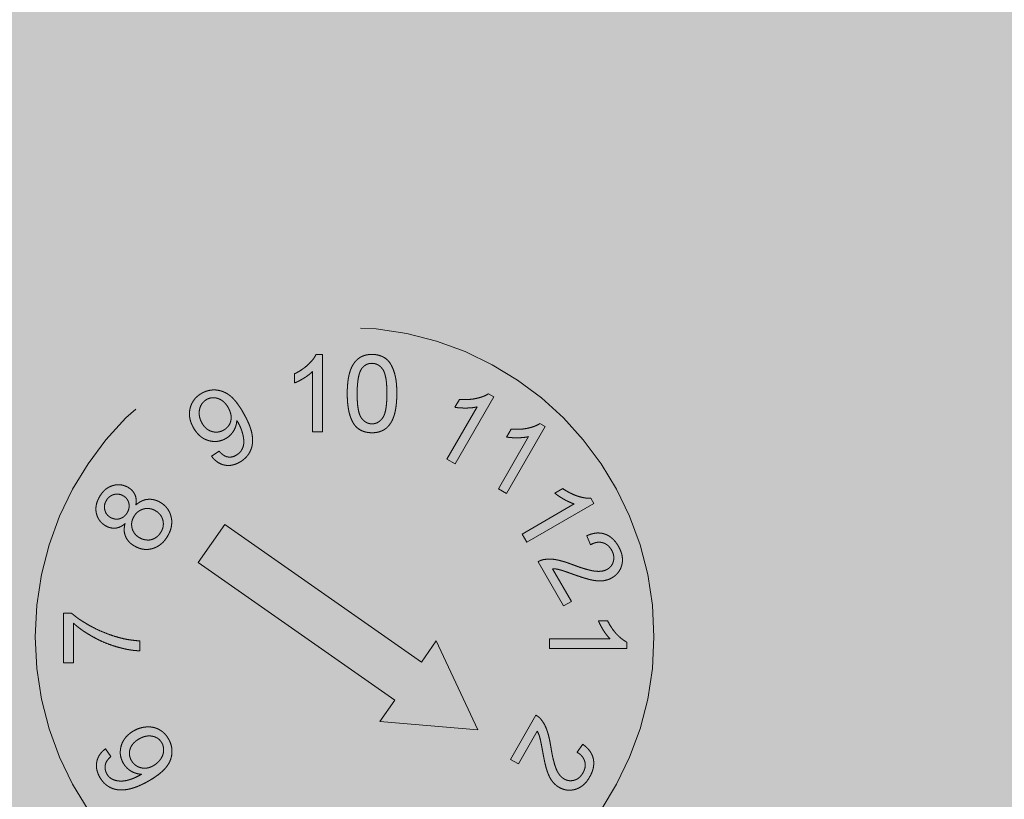
# Model space of a CAD drawing. Extents: x 0 to 1050, y 0 to 1485.
# Drawn here: x 412 to 425, y 753 to 763 of the extents above; entities that cross this region are included whole.
import ezdxf

# ---------------------------------------------------------------- set-up
doc = ezdxf.new("R2010")
doc.units = 0
doc.linetypes.add('VERDECKT', pattern=[9.525, 6.35, -3.175])
doc.layers.get('0').update_dxf_attribs({"linetype": 'CONTINUOUS'})
for name, color, linetype, lineweight in [('30-VERDECKT-10', 8, 'VERDECKT', 9), ('50-BEMASSUNG-10', 8, 'CONTINUOUS', 9), ('71-SCHRAFFUR-18', 3, 'CONTINUOUS', 18)]:
    doc.layers.add(name, color=color, linetype=linetype, lineweight=lineweight)
doc.styles.add('PLANSCHRIFT', font='arial.ttf')
doc.dimstyles.new('Beschriftung', dxfattribs={"dimscale": 2, "dimtxt": 7.5, "dimasz": 5, "dimexe": 1.5, "dimexo": 2, "dimgap": 1, "dimtad": 1, "dimdec": 1, "dimdsep": 46, "dimlunit": 6, "dimtxsty": 'PLANSCHRIFT', "dimblk": 'ARCHTICK', "dimcen": 2, "dimdle": 1.5, "dimclrd": 256, "dimclre": 256, "dimclrt": 256, "dimadec": 1, "dimazin": 0, "dimtfac": 1, "dimtdec": 1, "dimtmove": 1, "dimatfit": 3, "dimfxl": 1, "dimtolj": 1, "dimtzin": 0, "dimlwd": -1, "dimarcsym": 0})

# ---------------------------------------------------------------- blocks, each defined once
blk = doc.blocks.new('Zugstab_4_L177')
at = {"layer": '30-VERDECKT-10'}
for p, q in [((54.216, 3.65), (54.298, 3.65)), ((54.298, 3.65), (54.298, 2.65)), ((53.939, 3.282), (53.939, 3.4)), ((54.17, 2.65), (54.17, 3.429)), ((56.011, 2.967), (56.07, 3.069)), ((56.513, 3.102), (56.013, 2.236)), ((56.445, 3.141), (56.513, 3.102)), ((55.907, 2.297), (56.297, 2.972)), ((56.678, 2.582), (56.737, 2.684)), ((57.179, 2.717), (56.679, 1.851)), ((57.111, 2.757), (57.179, 2.717)), ((54.298, 2.65), (54.17, 2.65)), ((56.573, 1.912), (56.963, 2.587)), ((52.865, 2.333), (52.961, 2.401)), ((56.013, 2.236), (55.907, 2.297)), ((56.679, 1.851), (56.573, 1.912)), ((57.303, 1.856), (57.406, 1.915)), ((57.767, 1.791), (57.806, 1.723)), ((56.879, 1.328), (57.553, 1.718)), ((57.806, 1.723), (56.94, 1.222)), ((53.037, 1.45), (52.693, 0.959)), ((55.577, -0.328), (53.037, 1.45)), ((56.94, 1.222), (56.879, 1.328)), ((57.766, 1.19), (57.715, 1.305)), ((52.693, 0.959), (55.233, -0.819)), ((57.415, 0.398), (57.086, 0.969)), ((57.273, 0.88), (57.517, 0.457)), ((57.517, 0.457), (57.415, 0.398)), ((50.948, -0.336), (50.948, 0.305)), ((50.948, 0.305), (51.052, 0.305)), ((51.077, 0.177), (51.077, -0.336)), ((57.867, 0.206), (57.985, 0.206)), ((51.935, -0.054), (51.935, -0.182)), ((55.769, -0.053), (55.577, -0.328)), ((56.306, -1.205), (55.769, -0.053)), ((57.235, -0.153), (57.235, -0.025)), ((57.235, -0.025), (58.015, -0.025)), ((58.235, -0.07), (58.235, -0.153)), ((58.235, -0.153), (57.235, -0.153)), ((51.077, -0.336), (50.948, -0.336)), ((55.233, -0.819), (55.04, -1.094)), ((56.73, -1.585), (57.059, -1.015)), ((55.04, -1.094), (56.306, -1.205)), ((57.076, -1.221), (56.832, -1.644)), ((57.591, -1.494), (57.665, -1.391)), ((51.493, -1.448), (51.562, -1.548)), ((56.832, -1.644), (56.73, -1.585))]:
    blk.add_line(p, q, dxfattribs=at)
blk.add_circle((54.585, 0), 4, dxfattribs=at)
for points, knots in [([(53.939, 3.4), (53.955, 3.408), (53.987, 3.425), (54.032, 3.453), (54.073, 3.483), (54.111, 3.516), (54.145, 3.549), (54.174, 3.583), (54.198, 3.616), (54.21, 3.639), (54.216, 3.65)], [0, 0, 0, 0, 0.142657, 0.281169, 0.416977, 0.550852, 0.678364, 0.795032, 0.901998, 1, 1, 1, 1]), ([(54.619, 3.143), (54.619, 3.157), (54.619, 3.185), (54.621, 3.226), (54.624, 3.265), (54.628, 3.302), (54.632, 3.337), (54.639, 3.37), (54.646, 3.4), (54.654, 3.429), (54.664, 3.456), (54.674, 3.481), (54.686, 3.504), (54.699, 3.526), (54.713, 3.546), (54.728, 3.564), (54.744, 3.58), (54.761, 3.595), (54.779, 3.608), (54.799, 3.619), (54.819, 3.629), (54.841, 3.636), (54.864, 3.643), (54.888, 3.647), (54.913, 3.65), (54.931, 3.65), (54.939, 3.65)], [0, 0, 0, 0, 0.063114, 0.123615, 0.180974, 0.235261, 0.287101, 0.336031, 0.382382, 0.426334, 0.468211, 0.50825, 0.546628, 0.58365, 0.618994, 0.653583, 0.687156, 0.720422, 0.75323, 0.78626, 0.819504, 0.853545, 0.888308, 0.923996, 0.96135, 1, 1, 1, 1]), ([(54.939, 3.65), (54.952, 3.65), (54.977, 3.649), (55.014, 3.643), (55.049, 3.632), (55.082, 3.619), (55.111, 3.601), (55.138, 3.579), (55.161, 3.554), (55.181, 3.525), (55.198, 3.493), (55.213, 3.457), (55.227, 3.419), (55.236, 3.384), (55.243, 3.355), (55.248, 3.33), (55.252, 3.303), (55.254, 3.275), (55.257, 3.245), (55.259, 3.213), (55.26, 3.179), (55.26, 3.155), (55.26, 3.143)], [0, 0, 0, 0, 0.0567243, 0.1114372, 0.1643678, 0.2164354, 0.2676415, 0.3173598, 0.3674731, 0.4182104, 0.4714043, 0.5279657, 0.5880611, 0.6521343, 0.6863448, 0.7232637, 0.7626103, 0.8047389, 0.8494303, 0.8967113, 0.9468896, 1, 1, 1, 1]), ([(54.805, 3.466), (54.8, 3.458), (54.79, 3.441), (54.779, 3.412), (54.769, 3.379), (54.761, 3.341), (54.755, 3.298), (54.75, 3.251), (54.748, 3.199), (54.747, 3.162), (54.747, 3.144)], [0, 0, 0, 0, 0.083888, 0.177154, 0.282514, 0.3994, 0.529491, 0.672802, 0.829536, 1, 1, 1, 1]), ([(54.938, 3.535), (54.931, 3.534), (54.918, 3.534), (54.899, 3.531), (54.881, 3.525), (54.864, 3.518), (54.848, 3.508), (54.832, 3.496), (54.818, 3.482), (54.809, 3.472), (54.805, 3.466)], [0, 0, 0, 0, 0.127665, 0.251739, 0.372753, 0.492147, 0.61407, 0.737197, 0.865607, 1, 1, 1, 1]), ([(55.132, 3.144), (55.132, 3.162), (55.131, 3.199), (55.129, 3.25), (55.125, 3.297), (55.119, 3.339), (55.111, 3.375), (55.102, 3.407), (55.092, 3.434), (55.079, 3.457), (55.064, 3.475), (55.049, 3.491), (55.033, 3.505), (55.016, 3.515), (54.998, 3.524), (54.979, 3.53), (54.959, 3.534), (54.945, 3.534), (54.938, 3.535)], [0, 0, 0, 0, 0.115629, 0.221541, 0.317048, 0.403151, 0.480181, 0.547649, 0.607036, 0.658652, 0.705723, 0.749804, 0.792587, 0.833874, 0.874768, 0.915223, 0.956881, 1, 1, 1, 1]), ([(54.17, 3.429), (54.163, 3.422), (54.147, 3.407), (54.121, 3.386), (54.093, 3.365), (54.061, 3.345), (54.029, 3.326), (53.998, 3.308), (53.968, 3.294), (53.949, 3.286), (53.939, 3.282)], [0, 0, 0, 0, 0.11167, 0.232094, 0.362743, 0.502558, 0.641525, 0.771098, 0.890162, 1, 1, 1, 1]), ([(52.735, 3.147), (52.742, 3.151), (52.756, 3.158), (52.778, 3.168), (52.8, 3.176), (52.822, 3.182), (52.845, 3.187), (52.868, 3.19), (52.891, 3.191), (52.915, 3.191), (52.939, 3.188), (52.962, 3.184), (52.986, 3.178), (53.008, 3.171), (53.031, 3.161), (53.053, 3.15), (53.075, 3.137), (53.096, 3.122), (53.118, 3.105), (53.139, 3.085), (53.161, 3.061), (53.183, 3.035), (53.205, 3.005), (53.227, 2.973), (53.25, 2.938), (53.265, 2.913), (53.272, 2.9)], [0, 0, 0, 0, 0.036045, 0.071441, 0.106215, 0.141019, 0.175556, 0.21029, 0.245077, 0.280722, 0.316514, 0.352063, 0.387583, 0.423479, 0.459698, 0.496666, 0.534674, 0.573391, 0.614272, 0.658558, 0.706025, 0.757256, 0.812004, 0.870742, 0.933382, 1, 1, 1, 1]), ([(52.632, 2.699), (52.626, 2.71), (52.615, 2.731), (52.6, 2.763), (52.59, 2.796), (52.582, 2.828), (52.579, 2.86), (52.578, 2.892), (52.581, 2.923), (52.587, 2.955), (52.596, 2.985), (52.608, 3.013), (52.622, 3.04), (52.64, 3.065), (52.659, 3.089), (52.682, 3.11), (52.707, 3.13), (52.726, 3.141), (52.735, 3.147)], [0, 0, 0, 0, 0.07158, 0.140123, 0.206325, 0.270022, 0.332216, 0.393593, 0.454814, 0.516514, 0.577822, 0.637905, 0.696645, 0.755256, 0.814235, 0.874412, 0.936103, 1, 1, 1, 1]), ([(52.799, 3.067), (52.793, 3.063), (52.782, 3.056), (52.767, 3.043), (52.753, 3.03), (52.741, 3.014), (52.73, 2.997), (52.721, 2.979), (52.714, 2.959), (52.709, 2.938), (52.705, 2.916), (52.704, 2.894), (52.704, 2.871), (52.708, 2.849), (52.713, 2.826), (52.721, 2.803), (52.731, 2.78), (52.739, 2.766), (52.743, 2.758)], [0, 0, 0, 0, 0.057597, 0.113863, 0.16984, 0.225839, 0.282512, 0.340496, 0.400926, 0.46382, 0.527761, 0.590991, 0.654708, 0.71961, 0.786257, 0.854648, 0.92583, 1, 1, 1, 1]), ([(53.079, 2.964), (53.074, 2.971), (53.066, 2.985), (53.051, 3.005), (53.036, 3.023), (53.02, 3.039), (53.002, 3.052), (52.985, 3.064), (52.966, 3.073), (52.947, 3.081), (52.927, 3.086), (52.908, 3.089), (52.889, 3.091), (52.87, 3.09), (52.851, 3.087), (52.834, 3.082), (52.816, 3.076), (52.805, 3.07), (52.799, 3.067)], [0, 0, 0, 0, 0.077221, 0.150315, 0.220661, 0.28782, 0.352875, 0.416728, 0.479361, 0.541763, 0.602863, 0.661362, 0.718619, 0.77457, 0.829823, 0.88523, 0.941935, 1, 1, 1, 1]), ([(54.716, 2.734), (54.708, 2.745), (54.692, 2.769), (54.673, 2.809), (54.656, 2.853), (54.642, 2.902), (54.632, 2.956), (54.624, 3.014), (54.62, 3.077), (54.619, 3.121), (54.619, 3.143)], [0, 0, 0, 0, 0.097421, 0.200886, 0.311172, 0.429798, 0.55774, 0.694715, 0.84213, 1, 1, 1, 1]), ([(54.747, 3.144), (54.747, 3.124), (54.747, 3.088), (54.75, 3.035), (54.754, 2.987), (54.76, 2.945), (54.768, 2.908), (54.777, 2.876), (54.788, 2.849), (54.802, 2.828), (54.816, 2.81), (54.831, 2.795), (54.847, 2.782), (54.864, 2.771), (54.882, 2.763), (54.9, 2.757), (54.92, 2.753), (54.933, 2.753), (54.939, 2.753)], [0, 0, 0, 0, 0.1184055, 0.2266543, 0.3240923, 0.4117048, 0.4890259, 0.5569094, 0.6162333, 0.6673493, 0.7135124, 0.7576965, 0.7994925, 0.8399761, 0.8798857, 0.9191487, 0.9592274, 1, 1, 1, 1]), ([(54.939, 2.753), (54.946, 2.753), (54.959, 2.753), (54.978, 2.757), (54.997, 2.763), (55.015, 2.771), (55.031, 2.782), (55.047, 2.795), (55.062, 2.81), (55.077, 2.828), (55.09, 2.85), (55.101, 2.877), (55.111, 2.909), (55.119, 2.946), (55.124, 2.988), (55.129, 3.035), (55.131, 3.088), (55.132, 3.124), (55.132, 3.144)], [0, 0, 0, 0, 0.040782, 0.08087, 0.120268, 0.160187, 0.20046, 0.242265, 0.286459, 0.332952, 0.384431, 0.443389, 0.511681, 0.58902, 0.676245, 0.773705, 0.881568, 1, 1, 1, 1]), ([(55.26, 3.143), (55.26, 3.129), (55.259, 3.101), (55.258, 3.061), (55.255, 3.022), (55.251, 2.985), (55.246, 2.951), (55.24, 2.918), (55.233, 2.887), (55.225, 2.859), (55.215, 2.832), (55.205, 2.807), (55.193, 2.783), (55.18, 2.762), (55.166, 2.742), (55.152, 2.723), (55.136, 2.707), (55.118, 2.692), (55.1, 2.679), (55.08, 2.668), (55.06, 2.659), (55.038, 2.651), (55.015, 2.645), (54.991, 2.64), (54.965, 2.638), (54.948, 2.637), (54.939, 2.637)], [0, 0, 0, 0, 0.062874, 0.122837, 0.179657, 0.23396, 0.285595, 0.334513, 0.380905, 0.424895, 0.466529, 0.506488, 0.545032, 0.581831, 0.617448, 0.652067, 0.68588, 0.719175, 0.752182, 0.78524, 0.818656, 0.852548, 0.887626, 0.923635, 0.961022, 1, 1, 1, 1]), ([(56.07, 3.069), (56.089, 3.068), (56.126, 3.065), (56.18, 3.066), (56.233, 3.071), (56.284, 3.08), (56.331, 3.091), (56.374, 3.105), (56.412, 3.121), (56.434, 3.135), (56.445, 3.141)], [0, 0, 0, 0, 0.144327, 0.284356, 0.4208, 0.554406, 0.68147, 0.79747, 0.903233, 1, 1, 1, 1]), ([(53.022, 2.672), (53.028, 2.676), (53.04, 2.683), (53.056, 2.695), (53.07, 2.709), (53.082, 2.724), (53.093, 2.739), (53.102, 2.756), (53.109, 2.774), (53.114, 2.794), (53.117, 2.813), (53.118, 2.834), (53.117, 2.855), (53.114, 2.876), (53.108, 2.897), (53.101, 2.919), (53.091, 2.941), (53.083, 2.956), (53.079, 2.964)], [0, 0, 0, 0, 0.062035, 0.121878, 0.179975, 0.237013, 0.294052, 0.350907, 0.408805, 0.46786, 0.528086, 0.589316, 0.651145, 0.71492, 0.781085, 0.850297, 0.92329, 1, 1, 1, 1]), ([(56.297, 2.972), (56.287, 2.969), (56.265, 2.965), (56.231, 2.96), (56.194, 2.958), (56.155, 2.956), (56.115, 2.957), (56.078, 2.959), (56.044, 2.961), (56.022, 2.965), (56.011, 2.967)], [0, 0, 0, 0, 0.11037, 0.230691, 0.360071, 0.500302, 0.639781, 0.769641, 0.889346, 1, 1, 1, 1]), ([(53.272, 2.9), (53.28, 2.887), (53.294, 2.86), (53.315, 2.821), (53.333, 2.784), (53.349, 2.747), (53.362, 2.713), (53.373, 2.679), (53.382, 2.648), (53.388, 2.617), (53.392, 2.588), (53.395, 2.559), (53.395, 2.531), (53.394, 2.505), (53.39, 2.479), (53.385, 2.453), (53.377, 2.429), (53.368, 2.406), (53.357, 2.383), (53.344, 2.362), (53.329, 2.341), (53.313, 2.322), (53.295, 2.305), (53.275, 2.288), (53.254, 2.272), (53.239, 2.263), (53.231, 2.258)], [0, 0, 0, 0, 0.063991, 0.124604, 0.182013, 0.236298, 0.287297, 0.335463, 0.38083, 0.423613, 0.46424, 0.50349, 0.541225, 0.578199, 0.614037, 0.649587, 0.684438, 0.719166, 0.753656, 0.78776, 0.821923, 0.856309, 0.891172, 0.926544, 0.96263, 1, 1, 1, 1]), ([(53.051, 2.564), (53.042, 2.559), (53.024, 2.549), (52.997, 2.539), (52.969, 2.531), (52.941, 2.526), (52.912, 2.524), (52.883, 2.525), (52.854, 2.529), (52.824, 2.536), (52.795, 2.546), (52.768, 2.559), (52.741, 2.575), (52.716, 2.594), (52.693, 2.616), (52.671, 2.641), (52.65, 2.668), (52.638, 2.688), (52.632, 2.699)], [0, 0, 0, 0, 0.061856, 0.121377, 0.180212, 0.23799, 0.295893, 0.354518, 0.414057, 0.476013, 0.538536, 0.600584, 0.66281, 0.725779, 0.790823, 0.85737, 0.927089, 1, 1, 1, 1]), ([(52.743, 2.758), (52.747, 2.751), (52.755, 2.738), (52.768, 2.721), (52.783, 2.705), (52.798, 2.69), (52.815, 2.678), (52.832, 2.668), (52.851, 2.659), (52.87, 2.653), (52.89, 2.648), (52.909, 2.645), (52.929, 2.645), (52.948, 2.646), (52.967, 2.65), (52.986, 2.655), (53.004, 2.663), (53.016, 2.669), (53.022, 2.672)], [0, 0, 0, 0, 0.070994, 0.139193, 0.204219, 0.268339, 0.330907, 0.392645, 0.454261, 0.516987, 0.579209, 0.639123, 0.698535, 0.757462, 0.815942, 0.875816, 0.936754, 1, 1, 1, 1]), ([(53.191, 2.796), (53.19, 2.785), (53.188, 2.762), (53.18, 2.728), (53.168, 2.696), (53.152, 2.664), (53.132, 2.634), (53.108, 2.607), (53.081, 2.583), (53.061, 2.57), (53.051, 2.564)], [0, 0, 0, 0, 0.120975, 0.242406, 0.365395, 0.492379, 0.619442, 0.744871, 0.871366, 1, 1, 1, 1]), ([(53.183, 2.347), (53.191, 2.352), (53.206, 2.361), (53.226, 2.378), (53.243, 2.397), (53.256, 2.418), (53.267, 2.441), (53.275, 2.464), (53.28, 2.488), (53.282, 2.514), (53.281, 2.541), (53.278, 2.571), (53.272, 2.603), (53.263, 2.637), (53.252, 2.673), (53.238, 2.708), (53.222, 2.742), (53.21, 2.764), (53.204, 2.775)], [0, 0, 0, 0, 0.057108, 0.111715, 0.164234, 0.216008, 0.267484, 0.3187, 0.369998, 0.422551, 0.478636, 0.540518, 0.609134, 0.684753, 0.76337, 0.842332, 0.920608, 1, 1, 1, 1]), ([(53.204, 2.775), (53.202, 2.778), (53.198, 2.785), (53.193, 2.792), (53.191, 2.796)], [0, 0, 0, 0, 0.42092, 1, 1, 1, 1]), ([(54.939, 2.637), (54.928, 2.638), (54.905, 2.638), (54.872, 2.643), (54.841, 2.65), (54.812, 2.661), (54.785, 2.674), (54.76, 2.691), (54.736, 2.71), (54.723, 2.726), (54.716, 2.734)], [0, 0, 0, 0, 0.137903, 0.268873, 0.395178, 0.517089, 0.636743, 0.756222, 0.876628, 1, 1, 1, 1]), ([(56.737, 2.684), (56.755, 2.683), (56.792, 2.681), (56.846, 2.682), (56.899, 2.686), (56.95, 2.695), (56.997, 2.706), (57.04, 2.721), (57.078, 2.736), (57.101, 2.75), (57.111, 2.757)], [0, 0, 0, 0, 0.1443275, 0.2843557, 0.4207999, 0.5544064, 0.6814704, 0.7974702, 0.9032327, 1, 1, 1, 1]), ([(56.963, 2.587), (56.953, 2.585), (56.931, 2.58), (56.897, 2.576), (56.86, 2.573), (56.821, 2.572), (56.781, 2.572), (56.744, 2.574), (56.71, 2.577), (56.688, 2.58), (56.678, 2.582)], [0, 0, 0, 0, 0.11037, 0.230691, 0.360071, 0.500302, 0.639781, 0.769641, 0.889346, 1, 1, 1, 1]), ([(53.231, 2.258), (53.222, 2.254), (53.206, 2.245), (53.181, 2.234), (53.156, 2.225), (53.131, 2.219), (53.106, 2.215), (53.082, 2.214), (53.057, 2.215), (53.033, 2.219), (53.009, 2.225), (52.986, 2.233), (52.964, 2.244), (52.942, 2.257), (52.922, 2.272), (52.902, 2.29), (52.882, 2.31), (52.871, 2.325), (52.865, 2.333)], [0, 0, 0, 0, 0.0691113, 0.1352486, 0.1991108, 0.2605414, 0.3207438, 0.380408, 0.4390793, 0.4983234, 0.5577572, 0.6164285, 0.6762086, 0.7368399, 0.7988311, 0.8629792, 0.9301125, 1, 1, 1, 1]), ([(52.961, 2.401), (52.966, 2.396), (52.974, 2.386), (52.988, 2.372), (53.002, 2.36), (53.015, 2.35), (53.029, 2.341), (53.043, 2.334), (53.057, 2.328), (53.075, 2.324), (53.099, 2.321), (53.127, 2.324), (53.156, 2.332), (53.174, 2.342), (53.183, 2.347)], [0, 0, 0, 0, 0.080875, 0.15714, 0.229058, 0.297103, 0.360908, 0.422265, 0.480288, 0.53684, 0.647631, 0.758345, 0.874796, 1, 1, 1, 1]), ([(51.416, 1.81), (51.421, 1.819), (51.432, 1.837), (51.45, 1.861), (51.47, 1.883), (51.49, 1.903), (51.513, 1.92), (51.536, 1.934), (51.561, 1.945), (51.586, 1.954), (51.612, 1.961), (51.638, 1.965), (51.664, 1.966), (51.689, 1.964), (51.714, 1.96), (51.738, 1.953), (51.763, 1.943), (51.778, 1.935), (51.786, 1.931)], [0, 0, 0, 0, 0.073362, 0.142984, 0.210083, 0.275146, 0.338515, 0.400819, 0.462939, 0.525332, 0.587345, 0.647307, 0.705754, 0.763327, 0.82124, 0.879481, 0.938915, 1, 1, 1, 1]), ([(51.786, 1.931), (51.795, 1.925), (51.814, 1.913), (51.838, 1.891), (51.857, 1.866), (51.873, 1.839), (51.884, 1.809), (51.89, 1.776), (51.89, 1.74), (51.887, 1.716), (51.886, 1.704)], [0, 0, 0, 0, 0.126579, 0.247803, 0.364317, 0.481839, 0.601135, 0.725417, 0.857461, 1, 1, 1, 1]), ([(57.406, 1.915), (57.421, 1.905), (57.452, 1.885), (57.5, 1.859), (57.548, 1.836), (57.596, 1.818), (57.643, 1.804), (57.687, 1.795), (57.728, 1.79), (57.754, 1.791), (57.767, 1.791)], [0, 0, 0, 0, 0.143841, 0.28416, 0.420268, 0.554291, 0.681288, 0.797376, 0.902897, 1, 1, 1, 1]), ([(51.495, 1.434), (51.487, 1.439), (51.472, 1.448), (51.452, 1.464), (51.434, 1.481), (51.418, 1.501), (51.404, 1.521), (51.392, 1.544), (51.383, 1.568), (51.375, 1.593), (51.37, 1.619), (51.369, 1.646), (51.369, 1.673), (51.373, 1.7), (51.379, 1.727), (51.389, 1.755), (51.401, 1.783), (51.411, 1.801), (51.416, 1.81)], [0, 0, 0, 0, 0.061894, 0.121788, 0.180312, 0.238402, 0.296032, 0.354251, 0.413294, 0.474785, 0.536695, 0.598695, 0.661001, 0.724312, 0.789258, 0.856437, 0.926388, 1, 1, 1, 1]), ([(51.722, 1.822), (51.718, 1.825), (51.708, 1.83), (51.693, 1.836), (51.678, 1.84), (51.663, 1.843), (51.648, 1.844), (51.632, 1.844), (51.616, 1.842), (51.601, 1.839), (51.586, 1.834), (51.571, 1.827), (51.558, 1.82), (51.545, 1.81), (51.533, 1.8), (51.522, 1.788), (51.512, 1.775), (51.507, 1.766), (51.504, 1.761)], [0, 0, 0, 0, 0.065017, 0.1281, 0.189848, 0.250122, 0.31035, 0.371187, 0.433312, 0.496553, 0.55976, 0.622006, 0.683546, 0.744069, 0.806199, 0.868805, 0.933592, 1, 1, 1, 1]), ([(51.775, 1.606), (51.78, 1.616), (51.79, 1.635), (51.798, 1.667), (51.8, 1.698), (51.796, 1.724), (51.79, 1.743), (51.784, 1.757), (51.777, 1.771), (51.768, 1.783), (51.759, 1.794), (51.748, 1.804), (51.736, 1.814), (51.727, 1.819), (51.722, 1.822)], [0, 0, 0, 0, 0.13634, 0.26307, 0.386602, 0.511474, 0.573955, 0.635048, 0.695283, 0.754998, 0.814467, 0.874356, 0.93581, 1, 1, 1, 1]), ([(57.553, 1.718), (57.543, 1.721), (57.522, 1.728), (57.491, 1.742), (57.457, 1.757), (57.423, 1.776), (57.389, 1.796), (57.357, 1.816), (57.329, 1.836), (57.312, 1.85), (57.303, 1.856)], [0, 0, 0, 0, 0.110283, 0.230359, 0.359846, 0.499346, 0.639424, 0.769046, 0.889213, 1, 1, 1, 1]), ([(51.504, 1.761), (51.498, 1.751), (51.488, 1.732), (51.48, 1.7), (51.479, 1.669), (51.482, 1.643), (51.489, 1.623), (51.494, 1.609), (51.501, 1.596), (51.509, 1.583), (51.519, 1.572), (51.529, 1.562), (51.541, 1.552), (51.55, 1.547), (51.554, 1.544)], [0, 0, 0, 0, 0.135893, 0.263667, 0.388262, 0.514869, 0.578252, 0.639917, 0.700278, 0.758541, 0.818232, 0.877661, 0.937472, 1, 1, 1, 1]), ([(52.139, 1.629), (52.133, 1.633), (52.12, 1.639), (52.101, 1.648), (52.082, 1.653), (52.062, 1.657), (52.042, 1.659), (52.023, 1.659), (52.003, 1.656), (51.983, 1.652), (51.964, 1.645), (51.946, 1.637), (51.929, 1.627), (51.912, 1.616), (51.898, 1.603), (51.884, 1.588), (51.871, 1.571), (51.864, 1.559), (51.86, 1.553)], [0, 0, 0, 0, 0.066886, 0.131151, 0.193713, 0.254791, 0.314989, 0.375559, 0.437183, 0.499851, 0.562382, 0.623806, 0.684434, 0.745133, 0.806405, 0.868927, 0.933317, 1, 1, 1, 1]), ([(51.886, 1.704), (51.892, 1.709), (51.903, 1.719), (51.922, 1.732), (51.94, 1.744), (51.959, 1.754), (51.979, 1.762), (51.998, 1.769), (52.018, 1.774), (52.039, 1.776), (52.059, 1.778), (52.079, 1.777), (52.1, 1.775), (52.12, 1.771), (52.14, 1.765), (52.161, 1.758), (52.181, 1.749), (52.194, 1.742), (52.2, 1.738)], [0, 0, 0, 0, 0.069205, 0.136068, 0.20046, 0.26353, 0.324629, 0.385195, 0.445042, 0.504946, 0.564974, 0.624322, 0.684594, 0.745083, 0.806092, 0.869086, 0.933509, 1, 1, 1, 1]), ([(52.2, 1.738), (52.209, 1.733), (52.227, 1.722), (52.251, 1.703), (52.272, 1.682), (52.291, 1.66), (52.307, 1.636), (52.322, 1.61), (52.333, 1.582), (52.341, 1.553), (52.348, 1.522), (52.35, 1.491), (52.349, 1.46), (52.346, 1.429), (52.339, 1.398), (52.328, 1.366), (52.315, 1.334), (52.303, 1.314), (52.297, 1.303)], [0, 0, 0, 0, 0.062786, 0.12364, 0.182671, 0.2413, 0.299731, 0.358437, 0.418573, 0.480148, 0.54232, 0.603938, 0.665748, 0.728413, 0.79257, 0.858813, 0.927839, 1, 1, 1, 1]), ([(51.554, 1.544), (51.559, 1.542), (51.569, 1.536), (51.584, 1.53), (51.6, 1.525), (51.615, 1.522), (51.631, 1.52), (51.646, 1.52), (51.661, 1.522), (51.677, 1.526), (51.692, 1.531), (51.706, 1.537), (51.72, 1.545), (51.732, 1.554), (51.744, 1.565), (51.755, 1.577), (51.766, 1.591), (51.772, 1.601), (51.775, 1.606)], [0, 0, 0, 0, 0.066812, 0.131681, 0.193452, 0.254633, 0.314007, 0.373909, 0.433445, 0.494789, 0.556291, 0.616875, 0.677185, 0.738956, 0.800654, 0.86455, 0.931145, 1, 1, 1, 1]), ([(51.86, 1.553), (51.856, 1.547), (51.85, 1.535), (51.842, 1.516), (51.836, 1.497), (51.832, 1.478), (51.83, 1.458), (51.831, 1.439), (51.833, 1.42), (51.837, 1.4), (51.843, 1.382), (51.851, 1.364), (51.861, 1.347), (51.872, 1.331), (51.884, 1.317), (51.899, 1.303), (51.915, 1.291), (51.927, 1.284), (51.933, 1.28)], [0, 0, 0, 0, 0.0666454, 0.1311671, 0.1941408, 0.2555635, 0.3160631, 0.3769403, 0.4382025, 0.5011251, 0.5636826, 0.6252883, 0.6857613, 0.7462709, 0.8073458, 0.8697005, 0.9338693, 1, 1, 1, 1]), ([(52.211, 1.355), (52.215, 1.361), (52.222, 1.373), (52.229, 1.392), (52.236, 1.411), (52.239, 1.431), (52.241, 1.45), (52.241, 1.469), (52.239, 1.489), (52.235, 1.508), (52.229, 1.527), (52.221, 1.545), (52.212, 1.562), (52.201, 1.577), (52.188, 1.592), (52.174, 1.606), (52.157, 1.618), (52.145, 1.626), (52.139, 1.629)], [0, 0, 0, 0, 0.06762, 0.132304, 0.195055, 0.256696, 0.316864, 0.377962, 0.438826, 0.501209, 0.563359, 0.624314, 0.684637, 0.745119, 0.806268, 0.868648, 0.932898, 1, 1, 1, 1]), ([(51.746, 1.462), (51.736, 1.454), (51.716, 1.438), (51.684, 1.421), (51.653, 1.409), (51.621, 1.403), (51.589, 1.403), (51.557, 1.408), (51.525, 1.418), (51.505, 1.428), (51.495, 1.434)], [0, 0, 0, 0, 0.143598, 0.275179, 0.399068, 0.517, 0.632973, 0.74956, 0.871496, 1, 1, 1, 1]), ([(51.869, 1.172), (51.862, 1.176), (51.849, 1.184), (51.83, 1.197), (51.813, 1.211), (51.798, 1.227), (51.784, 1.242), (51.772, 1.26), (51.761, 1.277), (51.753, 1.296), (51.745, 1.315), (51.74, 1.334), (51.736, 1.354), (51.735, 1.375), (51.735, 1.396), (51.737, 1.418), (51.74, 1.44), (51.744, 1.454), (51.746, 1.462)], [0, 0, 0, 0, 0.069605, 0.136288, 0.201048, 0.263896, 0.325229, 0.38559, 0.445658, 0.505289, 0.564694, 0.62398, 0.683393, 0.74385, 0.805247, 0.868035, 0.932634, 1, 1, 1, 1]), ([(52.297, 1.303), (52.291, 1.293), (52.279, 1.273), (52.258, 1.245), (52.236, 1.22), (52.212, 1.199), (52.187, 1.18), (52.161, 1.164), (52.133, 1.151), (52.103, 1.14), (52.073, 1.133), (52.043, 1.129), (52.013, 1.128), (51.984, 1.131), (51.955, 1.136), (51.926, 1.145), (51.897, 1.157), (51.879, 1.167), (51.869, 1.172)], [0, 0, 0, 0, 0.071661, 0.140302, 0.206078, 0.27011, 0.332453, 0.393773, 0.4553, 0.517322, 0.57872, 0.638645, 0.697661, 0.756055, 0.815239, 0.87503, 0.936172, 1, 1, 1, 1]), ([(51.933, 1.28), (51.94, 1.276), (51.956, 1.268), (51.98, 1.259), (52.006, 1.253), (52.033, 1.25), (52.06, 1.25), (52.086, 1.255), (52.112, 1.264), (52.136, 1.276), (52.158, 1.292), (52.179, 1.31), (52.197, 1.331), (52.206, 1.347), (52.211, 1.355)], [0, 0, 0, 0, 0.080566, 0.161716, 0.24264, 0.326402, 0.410274, 0.492285, 0.574791, 0.65925, 0.7449, 0.829352, 0.913509, 1, 1, 1, 1]), ([(57.715, 1.305), (57.725, 1.309), (57.746, 1.318), (57.777, 1.329), (57.807, 1.336), (57.837, 1.341), (57.866, 1.342), (57.894, 1.34), (57.922, 1.336), (57.949, 1.328), (57.975, 1.318), (58, 1.305), (58.024, 1.289), (58.047, 1.27), (58.068, 1.249), (58.089, 1.225), (58.108, 1.198), (58.12, 1.179), (58.126, 1.169)], [0, 0, 0, 0, 0.070815, 0.138428, 0.202626, 0.264506, 0.324542, 0.382948, 0.440332, 0.497935, 0.55584, 0.61374, 0.672467, 0.73273, 0.795603, 0.860422, 0.9285, 1, 1, 1, 1]), ([(58.037, 1.12), (58.033, 1.127), (58.026, 1.139), (58.013, 1.155), (58, 1.17), (57.986, 1.183), (57.97, 1.194), (57.955, 1.203), (57.938, 1.211), (57.92, 1.217), (57.902, 1.22), (57.883, 1.222), (57.864, 1.222), (57.845, 1.22), (57.826, 1.215), (57.806, 1.209), (57.786, 1.201), (57.773, 1.193), (57.766, 1.19)], [0, 0, 0, 0, 0.06817, 0.133435, 0.196341, 0.256986, 0.316031, 0.374937, 0.43321, 0.492033, 0.551051, 0.609738, 0.669418, 0.730133, 0.793279, 0.858728, 0.927587, 1, 1, 1, 1]), ([(58.126, 1.169), (58.131, 1.159), (58.142, 1.139), (58.155, 1.108), (58.166, 1.078), (58.173, 1.048), (58.177, 1.019), (58.178, 0.989), (58.176, 0.961), (58.171, 0.933), (58.163, 0.905), (58.153, 0.88), (58.14, 0.856), (58.125, 0.834), (58.108, 0.813), (58.088, 0.794), (58.066, 0.777), (58.05, 0.767), (58.041, 0.762)], [0, 0, 0, 0, 0.074852, 0.145946, 0.214324, 0.279671, 0.343319, 0.405136, 0.466668, 0.52818, 0.588879, 0.647594, 0.705362, 0.762835, 0.820074, 0.878333, 0.938237, 1, 1, 1, 1]), ([(57.981, 0.872), (57.986, 0.875), (57.996, 0.881), (58.01, 0.892), (58.022, 0.904), (58.033, 0.916), (58.042, 0.93), (58.05, 0.945), (58.056, 0.961), (58.061, 0.978), (58.065, 0.996), (58.066, 1.013), (58.066, 1.031), (58.064, 1.049), (58.06, 1.067), (58.054, 1.085), (58.046, 1.103), (58.04, 1.114), (58.037, 1.12)], [0, 0, 0, 0, 0.062562, 0.123135, 0.18276, 0.241593, 0.299857, 0.358628, 0.418513, 0.480762, 0.543043, 0.605126, 0.66697, 0.729894, 0.793983, 0.859749, 0.928664, 1, 1, 1, 1]), ([(57.086, 0.969), (57.092, 0.972), (57.105, 0.98), (57.125, 0.988), (57.146, 0.995), (57.16, 0.998), (57.167, 0.999)], [0, 0, 0, 0, 0.253397, 0.502811, 0.749837, 1, 1, 1, 1]), ([(57.167, 0.999), (57.179, 1), (57.204, 1.004), (57.242, 1.004), (57.281, 1.002), (57.316, 0.997), (57.344, 0.991), (57.367, 0.986), (57.391, 0.979), (57.417, 0.972), (57.444, 0.964), (57.473, 0.954), (57.502, 0.943), (57.522, 0.936), (57.533, 0.932)], [0, 0, 0, 0, 0.097044, 0.198257, 0.30337, 0.41424, 0.47294, 0.535733, 0.602906, 0.673867, 0.749165, 0.828321, 0.912045, 1, 1, 1, 1]), ([(57.533, 0.932), (57.548, 0.926), (57.579, 0.915), (57.623, 0.899), (57.665, 0.886), (57.703, 0.874), (57.738, 0.865), (57.77, 0.857), (57.798, 0.851), (57.824, 0.848), (57.848, 0.846), (57.87, 0.845), (57.892, 0.846), (57.912, 0.848), (57.931, 0.852), (57.949, 0.857), (57.965, 0.864), (57.976, 0.869), (57.981, 0.872)], [0, 0, 0, 0, 0.108696, 0.210003, 0.303267, 0.389208, 0.466807, 0.53719, 0.599927, 0.655578, 0.7061, 0.753907, 0.799595, 0.842908, 0.884198, 0.923999, 0.962454, 1, 1, 1, 1]), ([(57.535, 0.809), (57.525, 0.813), (57.504, 0.82), (57.475, 0.831), (57.448, 0.84), (57.424, 0.848), (57.403, 0.855), (57.385, 0.861), (57.369, 0.865), (57.346, 0.871), (57.314, 0.878), (57.286, 0.879), (57.273, 0.88)], [0, 0, 0, 0, 0.12623, 0.240865, 0.344104, 0.436203, 0.517168, 0.587234, 0.645981, 0.692955, 0.85208, 1, 1, 1, 1]), ([(58.041, 0.762), (58.033, 0.757), (58.015, 0.747), (57.987, 0.737), (57.958, 0.729), (57.927, 0.723), (57.894, 0.721), (57.859, 0.722), (57.821, 0.726), (57.787, 0.732), (57.758, 0.738), (57.734, 0.745), (57.707, 0.752), (57.677, 0.761), (57.645, 0.771), (57.611, 0.783), (57.574, 0.795), (57.548, 0.804), (57.535, 0.809)], [0, 0, 0, 0, 0.056625, 0.113356, 0.171187, 0.229994, 0.291915, 0.35905, 0.431489, 0.509669, 0.55306, 0.601063, 0.654812, 0.713438, 0.777364, 0.846103, 0.920631, 1, 1, 1, 1]), ([(51.052, 0.305), (51.061, 0.298), (51.079, 0.282), (51.108, 0.26), (51.138, 0.237), (51.171, 0.215), (51.206, 0.193), (51.242, 0.171), (51.281, 0.148), (51.335, 0.119), (51.404, 0.084), (51.49, 0.048), (51.576, 0.016), (51.634, -0.001), (51.664, -0.01)], [0, 0, 0, 0, 0.050273, 0.10279, 0.157613, 0.214631, 0.274061, 0.335697, 0.40007, 0.466827, 0.602078, 0.735752, 0.868205, 1, 1, 1, 1]), ([(51.935, -0.182), (51.926, -0.182), (51.905, -0.181), (51.874, -0.178), (51.841, -0.175), (51.806, -0.169), (51.77, -0.163), (51.733, -0.155), (51.694, -0.145), (51.639, -0.131), (51.571, -0.11), (51.491, -0.08), (51.412, -0.045), (51.348, -0.011), (51.298, 0.017), (51.262, 0.039), (51.227, 0.061), (51.194, 0.083), (51.162, 0.106), (51.132, 0.129), (51.104, 0.153), (51.085, 0.169), (51.077, 0.177)], [0, 0, 0, 0, 0.031516, 0.06481, 0.099912, 0.136676, 0.175143, 0.215765, 0.258157, 0.302293, 0.392741, 0.483298, 0.574411, 0.666477, 0.712011, 0.756374, 0.799815, 0.841962, 0.882843, 0.922918, 0.961967, 1, 1, 1, 1]), ([(58.015, -0.025), (58.008, -0.017), (57.993, -0.002), (57.972, 0.024), (57.951, 0.053), (57.93, 0.084), (57.911, 0.117), (57.894, 0.148), (57.879, 0.177), (57.871, 0.197), (57.867, 0.206)], [0, 0, 0, 0, 0.111668, 0.232091, 0.362738, 0.501941, 0.641531, 0.771102, 0.890164, 1, 1, 1, 1]), ([(57.985, 0.206), (57.994, 0.19), (58.01, 0.159), (58.038, 0.114), (58.069, 0.072), (58.101, 0.034), (58.135, 0), (58.169, -0.028), (58.202, -0.052), (58.225, -0.065), (58.235, -0.07)], [0, 0, 0, 0, 0.142657, 0.281169, 0.416977, 0.550852, 0.678364, 0.795032, 0.901998, 1, 1, 1, 1]), ([(51.664, -0.01), (51.685, -0.015), (51.728, -0.026), (51.794, -0.039), (51.864, -0.048), (51.911, -0.052), (51.935, -0.054)], [0, 0, 0, 0, 0.237217, 0.482586, 0.736847, 1, 1, 1, 1]), ([(57.059, -1.015), (57.066, -1.019), (57.078, -1.026), (57.096, -1.039), (57.112, -1.053), (57.121, -1.064), (57.126, -1.07)], [0, 0, 0, 0, 0.2510019, 0.5007226, 0.7494244, 1, 1, 1, 1]), ([(57.126, -1.07), (57.133, -1.08), (57.148, -1.099), (57.168, -1.132), (57.186, -1.168), (57.198, -1.2), (57.207, -1.227), (57.215, -1.25), (57.221, -1.274), (57.228, -1.3), (57.234, -1.328), (57.24, -1.357), (57.245, -1.388), (57.249, -1.409), (57.251, -1.42)], [0, 0, 0, 0, 0.0970892, 0.1979805, 0.3037898, 0.4145165, 0.4734944, 0.5360222, 0.6033686, 0.6741922, 0.7495609, 0.8284634, 0.9123951, 1, 1, 1, 1]), ([(51.723, -1.635), (51.718, -1.626), (51.709, -1.608), (51.698, -1.581), (51.69, -1.553), (51.685, -1.525), (51.683, -1.497), (51.685, -1.468), (51.689, -1.438), (51.696, -1.409), (51.706, -1.38), (51.719, -1.352), (51.735, -1.326), (51.754, -1.301), (51.775, -1.278), (51.799, -1.256), (51.826, -1.236), (51.845, -1.224), (51.855, -1.218)], [0, 0, 0, 0, 0.061469, 0.1215, 0.179936, 0.238209, 0.296171, 0.355317, 0.415829, 0.478316, 0.541762, 0.604168, 0.666363, 0.729624, 0.793813, 0.860045, 0.928638, 1, 1, 1, 1]), ([(51.855, -1.218), (51.869, -1.211), (51.896, -1.196), (51.938, -1.181), (51.982, -1.17), (52.019, -1.166), (52.048, -1.165), (52.07, -1.166), (52.091, -1.168), (52.112, -1.172), (52.132, -1.177), (52.151, -1.184), (52.17, -1.191), (52.189, -1.201), (52.206, -1.211), (52.223, -1.223), (52.239, -1.236), (52.255, -1.25), (52.269, -1.265), (52.282, -1.282), (52.295, -1.299), (52.302, -1.312), (52.306, -1.318)], [0, 0, 0, 0, 0.089135, 0.176231, 0.26238, 0.349051, 0.392109, 0.434016, 0.474953, 0.515498, 0.555467, 0.595197, 0.63466, 0.674544, 0.71418, 0.753983, 0.793709, 0.833775, 0.874388, 0.915204, 0.95717, 1, 1, 1, 1]), ([(57.146, -1.484), (57.144, -1.473), (57.14, -1.451), (57.134, -1.42), (57.129, -1.393), (57.124, -1.368), (57.119, -1.346), (57.115, -1.328), (57.111, -1.312), (57.105, -1.289), (57.095, -1.258), (57.082, -1.233), (57.076, -1.221)], [0, 0, 0, 0, 0.125821, 0.240694, 0.343634, 0.43636, 0.516587, 0.586477, 0.644614, 0.691741, 0.851465, 1, 1, 1, 1]), ([(51.924, -1.323), (51.917, -1.327), (51.903, -1.336), (51.884, -1.35), (51.866, -1.365), (51.851, -1.381), (51.838, -1.397), (51.827, -1.415), (51.817, -1.433), (51.811, -1.452), (51.805, -1.471), (51.803, -1.49), (51.802, -1.509), (51.803, -1.528), (51.806, -1.547), (51.812, -1.566), (51.819, -1.584), (51.825, -1.596), (51.829, -1.602)], [0, 0, 0, 0, 0.075813, 0.148132, 0.21712, 0.282539, 0.34665, 0.409202, 0.470036, 0.531244, 0.591219, 0.649274, 0.706788, 0.763733, 0.82089, 0.878689, 0.938079, 1, 1, 1, 1]), ([(52.22, -1.37), (52.217, -1.365), (52.21, -1.354), (52.198, -1.339), (52.185, -1.327), (52.171, -1.315), (52.155, -1.305), (52.137, -1.297), (52.119, -1.291), (52.099, -1.286), (52.079, -1.283), (52.057, -1.282), (52.036, -1.283), (52.014, -1.286), (51.992, -1.292), (51.97, -1.3), (51.947, -1.31), (51.932, -1.319), (51.924, -1.323)], [0, 0, 0, 0, 0.057117, 0.111997, 0.166602, 0.221573, 0.276908, 0.333685, 0.392193, 0.453316, 0.515713, 0.578613, 0.642765, 0.708211, 0.776887, 0.847315, 0.922075, 1, 1, 1, 1]), ([(52.306, -1.318), (52.312, -1.329), (52.324, -1.351), (52.337, -1.384), (52.346, -1.418), (52.352, -1.452), (52.353, -1.487), (52.351, -1.521), (52.344, -1.556), (52.334, -1.591), (52.319, -1.626), (52.298, -1.661), (52.272, -1.695), (52.24, -1.729), (52.203, -1.762), (52.161, -1.795), (52.113, -1.828), (52.078, -1.849), (52.061, -1.859)], [0, 0, 0, 0, 0.055631, 0.109065, 0.160896, 0.211822, 0.262748, 0.313757, 0.366109, 0.420148, 0.476256, 0.53576, 0.599262, 0.667902, 0.741622, 0.821327, 0.907578, 1, 1, 1, 1]), ([(52.115, -1.666), (52.123, -1.66), (52.141, -1.649), (52.165, -1.629), (52.187, -1.607), (52.206, -1.583), (52.222, -1.556), (52.234, -1.529), (52.242, -1.501), (52.245, -1.473), (52.245, -1.446), (52.24, -1.419), (52.233, -1.393), (52.224, -1.378), (52.22, -1.37)], [0, 0, 0, 0, 0.089536, 0.178289, 0.266676, 0.356941, 0.445737, 0.529685, 0.611753, 0.692546, 0.772261, 0.848988, 0.924613, 1, 1, 1, 1]), ([(57.665, -1.391), (57.674, -1.398), (57.692, -1.411), (57.716, -1.433), (57.738, -1.456), (57.757, -1.479), (57.772, -1.504), (57.785, -1.529), (57.795, -1.555), (57.802, -1.582), (57.806, -1.61), (57.807, -1.638), (57.805, -1.667), (57.801, -1.696), (57.793, -1.725), (57.782, -1.755), (57.769, -1.786), (57.758, -1.805), (57.752, -1.815)], [0, 0, 0, 0, 0.071123, 0.138496, 0.202845, 0.264646, 0.324522, 0.382958, 0.440404, 0.49797, 0.555628, 0.613555, 0.672389, 0.732687, 0.79547, 0.860473, 0.928781, 1, 1, 1, 1]), ([(51.419, -1.817), (51.415, -1.808), (51.406, -1.792), (51.395, -1.767), (51.386, -1.741), (51.38, -1.716), (51.376, -1.691), (51.375, -1.666), (51.376, -1.641), (51.38, -1.617), (51.386, -1.593), (51.394, -1.569), (51.405, -1.547), (51.418, -1.525), (51.433, -1.505), (51.451, -1.485), (51.471, -1.466), (51.485, -1.454), (51.493, -1.448)], [0, 0, 0, 0, 0.069132, 0.135517, 0.199616, 0.261507, 0.321905, 0.381675, 0.440965, 0.500815, 0.560368, 0.619765, 0.679421, 0.739697, 0.801714, 0.865167, 0.930895, 1, 1, 1, 1]), ([(57.357, -1.946), (57.349, -1.941), (57.332, -1.931), (57.309, -1.911), (57.287, -1.89), (57.267, -1.866), (57.249, -1.839), (57.232, -1.808), (57.217, -1.773), (57.205, -1.741), (57.196, -1.713), (57.189, -1.688), (57.182, -1.661), (57.175, -1.631), (57.168, -1.598), (57.161, -1.563), (57.153, -1.524), (57.148, -1.498), (57.146, -1.484)], [0, 0, 0, 0, 0.056809, 0.113218, 0.170934, 0.22973, 0.291824, 0.358729, 0.4313, 0.509375, 0.552559, 0.600967, 0.654527, 0.713274, 0.77694, 0.84628, 0.920481, 1, 1, 1, 1]), ([(57.251, -1.42), (57.254, -1.437), (57.259, -1.469), (57.268, -1.515), (57.276, -1.558), (57.286, -1.596), (57.295, -1.631), (57.304, -1.663), (57.314, -1.691), (57.323, -1.715), (57.333, -1.737), (57.344, -1.756), (57.356, -1.774), (57.367, -1.79), (57.38, -1.805), (57.394, -1.818), (57.408, -1.829), (57.418, -1.835), (57.423, -1.838)], [0, 0, 0, 0, 0.1087555, 0.209965, 0.3035754, 0.3889691, 0.4672638, 0.5372641, 0.6001494, 0.6557758, 0.7062188, 0.7543772, 0.7996346, 0.8430195, 0.884481, 0.9240496, 0.9626321, 1, 1, 1, 1]), ([(57.666, -1.762), (57.669, -1.756), (57.676, -1.744), (57.684, -1.725), (57.69, -1.706), (57.695, -1.687), (57.696, -1.669), (57.697, -1.65), (57.695, -1.632), (57.691, -1.613), (57.685, -1.596), (57.677, -1.579), (57.668, -1.562), (57.656, -1.547), (57.643, -1.532), (57.627, -1.518), (57.61, -1.505), (57.597, -1.498), (57.591, -1.494)], [0, 0, 0, 0, 0.068193, 0.133919, 0.196596, 0.257159, 0.315943, 0.374386, 0.432538, 0.491589, 0.551049, 0.609613, 0.669421, 0.730656, 0.793597, 0.859273, 0.92775, 1, 1, 1, 1]), ([(51.494, -1.641), (51.493, -1.647), (51.49, -1.658), (51.488, -1.675), (51.487, -1.692), (51.488, -1.708), (51.491, -1.725), (51.496, -1.741), (51.502, -1.757), (51.508, -1.768), (51.51, -1.773)], [0, 0, 0, 0, 0.129516, 0.255106, 0.376678, 0.498425, 0.620129, 0.743726, 0.869783, 1, 1, 1, 1]), ([(51.562, -1.548), (51.554, -1.556), (51.538, -1.572), (51.518, -1.595), (51.503, -1.618), (51.497, -1.634), (51.494, -1.641)], [0, 0, 0, 0, 0.300054, 0.564618, 0.796685, 1, 1, 1, 1]), ([(51.959, -1.778), (51.946, -1.777), (51.92, -1.774), (51.883, -1.765), (51.849, -1.752), (51.818, -1.735), (51.789, -1.714), (51.764, -1.69), (51.741, -1.664), (51.729, -1.644), (51.723, -1.635)], [0, 0, 0, 0, 0.136554, 0.266173, 0.392821, 0.516779, 0.639258, 0.759891, 0.879373, 1, 1, 1, 1]), ([(51.829, -1.602), (51.832, -1.607), (51.839, -1.619), (51.852, -1.634), (51.865, -1.648), (51.88, -1.661), (51.896, -1.671), (51.913, -1.681), (51.931, -1.688), (51.95, -1.694), (51.971, -1.698), (51.991, -1.7), (52.011, -1.7), (52.032, -1.697), (52.053, -1.693), (52.073, -1.686), (52.094, -1.677), (52.108, -1.67), (52.115, -1.666)], [0, 0, 0, 0, 0.061871, 0.122384, 0.18116, 0.239691, 0.297827, 0.356891, 0.416925, 0.478974, 0.541895, 0.603863, 0.6662, 0.729039, 0.792806, 0.859092, 0.928103, 1, 1, 1, 1]), ([(51.51, -1.773), (51.515, -1.781), (51.525, -1.797), (51.544, -1.817), (51.566, -1.834), (51.582, -1.842), (51.59, -1.846)], [0, 0, 0, 0, 0.2607, 0.507842, 0.752912, 1, 1, 1, 1]), ([(51.59, -1.846), (51.601, -1.85), (51.624, -1.859), (51.661, -1.865), (51.701, -1.867), (51.735, -1.864), (51.765, -1.859), (51.788, -1.853), (51.814, -1.845), (51.84, -1.836), (51.868, -1.824), (51.897, -1.811), (51.928, -1.795), (51.948, -1.784), (51.959, -1.778)], [0, 0, 0, 0, 0.0926742, 0.1885335, 0.2895813, 0.3975329, 0.4560379, 0.5186171, 0.5860537, 0.6583898, 0.7359579, 0.8189045, 0.9066571, 1, 1, 1, 1]), ([(57.423, -1.838), (57.428, -1.841), (57.438, -1.847), (57.454, -1.853), (57.471, -1.858), (57.487, -1.861), (57.504, -1.862), (57.521, -1.861), (57.538, -1.859), (57.555, -1.855), (57.572, -1.849), (57.588, -1.842), (57.603, -1.833), (57.618, -1.822), (57.631, -1.809), (57.643, -1.795), (57.655, -1.78), (57.662, -1.768), (57.666, -1.762)], [0, 0, 0, 0, 0.062516, 0.123036, 0.182374, 0.241495, 0.299245, 0.358282, 0.418483, 0.480663, 0.54308, 0.60499, 0.667388, 0.730183, 0.794301, 0.85998, 0.928674, 1, 1, 1, 1]), ([(51.644, -1.977), (51.632, -1.975), (51.608, -1.97), (51.575, -1.959), (51.543, -1.944), (51.514, -1.925), (51.487, -1.904), (51.462, -1.878), (51.439, -1.849), (51.426, -1.828), (51.419, -1.817)], [0, 0, 0, 0, 0.126548, 0.249532, 0.37044, 0.490989, 0.611806, 0.736899, 0.865829, 1, 1, 1, 1]), ([(52.061, -1.859), (52.05, -1.865), (52.03, -1.877), (52, -1.893), (51.97, -1.907), (51.941, -1.921), (51.913, -1.933), (51.885, -1.944), (51.858, -1.953), (51.832, -1.961), (51.806, -1.968), (51.781, -1.973), (51.756, -1.977), (51.732, -1.98), (51.709, -1.981), (51.687, -1.981), (51.665, -1.98), (51.651, -1.978), (51.644, -1.977)], [0, 0, 0, 0, 0.080279, 0.15824, 0.23314, 0.305226, 0.375193, 0.442452, 0.507185, 0.569786, 0.629897, 0.688383, 0.744495, 0.798376, 0.851121, 0.901955, 0.951529, 1, 1, 1, 1]), ([(57.752, -1.815), (57.746, -1.825), (57.734, -1.845), (57.715, -1.872), (57.694, -1.896), (57.671, -1.917), (57.648, -1.935), (57.623, -1.95), (57.597, -1.963), (57.57, -1.973), (57.543, -1.98), (57.515, -1.983), (57.488, -1.984), (57.461, -1.983), (57.435, -1.978), (57.408, -1.97), (57.382, -1.96), (57.366, -1.951), (57.357, -1.946)], [0, 0, 0, 0, 0.074941, 0.145771, 0.214134, 0.279642, 0.34319, 0.40518, 0.46673, 0.528159, 0.588678, 0.647552, 0.705471, 0.762624, 0.820145, 0.878625, 0.938256, 1, 1, 1, 1])]:
    blk.add_open_spline(points, degree=3, knots=knots, dxfattribs=at)
blk = doc.blocks.new('DO Universalmontageplatte UMP-ALU-TQ')
at = {"layer": '71-SCHRAFFUR-18'}
h = blk.add_hatch(color=252, dxfattribs=at)
edge = h.paths.add_edge_path()
edge.add_line((-170, 69), (-200, 69))
edge.add_line((-200, 69), (-200, 65))
edge.add_line((-200, 65), (-192.998, 64.756))
edge.add_arc((-192, 64.7), 1, 90, 176.8184, ccw=False)
edge.add_line((-192, 65.7), (-186, 65.7))
edge.add_line((-186, 65.7), (-186, 63.7))
edge.add_line((-186, 63.7), (-190.7, 63.7))
edge.add_arc((-190.7, 63.4), 0.3, 90, 180)
edge.add_line((-191, 63.4), (-191, 60.5))
edge.add_line((-191, 60.5), (-172, 60.5))
edge.add_line((-172, 60.5), (-172, 63.4))
edge.add_arc((-172.3, 63.4), 0.3, 360, 450)
edge.add_line((-172.3, 63.7), (-177, 63.7))
edge.add_line((-177, 63.7), (-177, 65.7))
edge.add_line((-177, 65.7), (-171, 65.7))
edge.add_arc((-171, 64.7), 1, 0, 90, ccw=False)
edge.add_line((-170, 64.7), (-170, 69))
edge = h.paths.add_edge_path()
edge.add_line((-10, 42), (0, 42))
edge.add_line((0, 42), (0, 45))
edge.add_line((0, 45), (-170.046, 45))
edge.add_arc((-171, 45.3), 1, 270, 342.5424, ccw=False)
edge.add_line((-171, 44.3), (-172, 44.3))
edge.add_line((-172, 44.3), (-172, 49.5))
edge.add_line((-172, 49.5), (-191, 49.5))
edge.add_line((-191, 49.5), (-191, 44.3))
edge.add_line((-191, 44.3), (-192, 44.3))
edge.add_arc((-192, 45.3), 1, 180, 270, ccw=False)
edge.add_line((-193, 45.3), (-200, 45))
edge.add_line((-200, 45), (-200, -45))
edge.add_line((-200, -45), (-193, -45.3))
edge.add_arc((-192, -45.3), 1, 90, 180, ccw=False)
edge.add_line((-192, -44.3), (-191, -44.3))
edge.add_line((-191, -44.3), (-191, -49.5))
edge.add_line((-191, -49.5), (-172, -49.5))
edge.add_line((-172, -49.5), (-172, -44.3))
edge.add_line((-172, -44.3), (-171, -44.3))
edge.add_arc((-171, -45.3), 1, 17.4576, 90, ccw=False)
edge.add_line((-170.046, -45), (0, -45))
edge.add_line((0, -45), (0, -42))
edge.add_line((0, -42), (-10, -42))
edge.add_line((-10, -42), (-10, 42))
h.paths.add_polyline_path([(-27, 42), (-15, 42), (-15, -42), (-27, -42)], flags=16)
edge = h.paths.add_edge_path()
edge.add_line((-177, -63.7), (-172.3, -63.7))
edge.add_arc((-172.3, -63.4), 0.3, 270, 360)
edge.add_line((-172, -63.4), (-172, -60.5))
edge.add_line((-172, -60.5), (-191, -60.5))
edge.add_line((-191, -60.5), (-191, -63.4))
edge.add_arc((-190.7, -63.4), 0.3, 180, 270)
edge.add_line((-190.7, -63.7), (-186, -63.7))
edge.add_line((-186, -63.7), (-186, -65.7))
edge.add_line((-186, -65.7), (-192, -65.7))
edge.add_arc((-192, -64.7), 1, 183.1816, 270, ccw=False)
edge.add_line((-192.998, -64.756), (-200, -65))
edge.add_line((-200, -65), (-200, -69))
edge.add_line((-200, -69), (-170, -69))
edge.add_line((-170, -69), (-170, -64.7))
edge.add_arc((-171, -64.7), 1, -90, 0, ccw=False)
edge.add_line((-171, -65.7), (-177, -65.7))
edge.add_line((-177, -65.7), (-177, -63.7))
blk.add_blockref('Zugstab_4_L177', (-198.6, 24.5))
blk = doc.blocks.new('_ArchTick')
at = {"color": 0, "linetype": 'ByBlock', "const_width": 0.15}
blk.add_lwpolyline([(-0.5, -0.5), (0.5, 0.5)], dxfattribs=at)

msp = doc.modelspace()

# ---------------------------------------------------------------- block references
msp.add_blockref('DO Universalmontageplatte UMP-ALU-TQ', (560, 730.185))

# ---------------------------------------------------------------- leaders
at = {"layer": '50-BEMASSUNG-10', "color": 252}
msp.add_leader([(358, 730.185), (592.815, 965), (965, 965)], dimstyle='Beschriftung', override={"dimtad": 0, "dimclrd": 252}, dxfattribs=at)

doc.saveas('drawing.dxf')
